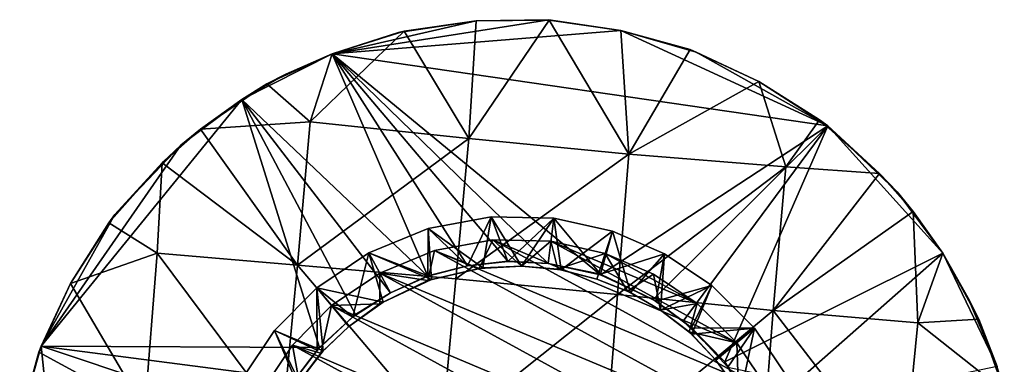
# Model space of a CAD drawing. Units: inches. Extents: x -1.5 to 1.5, y -5.1 to 5.1.
# Drawn here: x -1.4 to 1.4, y -3.2 to -2.3 of the extents above; entities that cross this region are included whole.
import ezdxf

# ---------------------------------------------------------------- set-up
doc = ezdxf.new("R2010")
doc.units = ezdxf.units.IN
doc.layers.get('0').update_dxf_attribs({"true_color": 0xc2ced6})

msp = doc.modelspace()

# ---------------------------------------------------------------- linework, layer by layer
for points in [[(-0.5038, -2.3541), (0.0952, -2.2602), (0.2946, -2.2901), (-0.5038, -2.3541)], [(-0.5038, -2.3541), (-0.1054, -2.2637), (0.0952, -2.2602), (-0.5038, -2.3541)], [(-0.3199, -2.2956), (-0.1054, -2.2637), (-0.5038, -2.3541), (-0.3199, -2.2956)], [(-0.1054, -2.2637), (-0.3199, -2.2956), (-0.3045, -2.2914), (-0.1054, -2.2637)], [(-0.3045, -2.2914), (-0.1261, -2.5885), (-0.1054, -2.2637), (-0.3045, -2.2914)], [(-0.1054, -2.2637), (-0.3045, -2.2914), (-0.1054, -2.2637), (-0.1054, -2.2637)], [(-0.1054, -2.2637), (-0.1261, -2.5885), (0.0967, -2.2617), (-0.1054, -2.2637)], [(0.3165, -2.6315), (0.0967, -2.2617), (-0.1261, -2.5885), (0.3165, -2.6315)], [(0.0952, -2.2602), (-0.1054, -2.2637), (-0.1054, -2.2637), (0.0952, -2.2602)], [(-0.1054, -2.2637), (0.0967, -2.2617), (0.0952, -2.2602), (-0.1054, -2.2637)], [(0.2946, -2.2901), (0.2946, -2.2901), (0.0952, -2.2602), (0.2946, -2.2901)], [(0.0952, -2.2602), (0.0967, -2.2617), (0.2946, -2.2901), (0.0952, -2.2602)], [(0.2946, -2.2901), (0.0967, -2.2617), (0.3165, -2.6315), (0.2946, -2.2901)], [(-0.1261, -2.5885), (-0.3045, -2.2914), (-0.5642, -2.5417), (-0.1261, -2.5885)], [(-0.5038, -2.3541), (-0.5642, -2.5417), (-0.3045, -2.2914), (-0.5038, -2.3541)], [(-0.5038, -2.3541), (0.2946, -2.2901), (0.8664, -2.553), (-0.5038, -2.3541)], [(-0.5038, -2.3541), (-0.3045, -2.2914), (-0.3199, -2.2956), (-0.5038, -2.3541)], [(-0.3199, -2.2956), (-0.5038, -2.3541), (-0.5038, -2.3541), (-0.3199, -2.2956)], [(0.8664, -2.553), (0.2946, -2.2901), (0.5023, -2.3496), (0.8664, -2.553)], [(0.3165, -2.6315), (0.4857, -2.3428), (0.2946, -2.2901), (0.3165, -2.6315)], [(0.2946, -2.2901), (0.2946, -2.2901), (0.4857, -2.3428), (0.2946, -2.2901)], [(0.4857, -2.3428), (0.5023, -2.3496), (0.2946, -2.2901), (0.4857, -2.3428)], [(-0.7531, -2.4807), (-0.5038, -2.3541), (-0.2391, -2.9684), (-0.7531, -2.4807)], [(-0.5038, -2.3541), (-0.7531, -2.4807), (-0.6312, -2.4109), (-0.5038, -2.3541)], [(-0.6838, -2.4372), (-0.5642, -2.5417), (-0.5038, -2.3541), (-0.6838, -2.4372)], [(-0.5038, -2.3541), (-0.6312, -2.4109), (-0.6838, -2.4372), (-0.5038, -2.3541)], [(-0.6838, -2.4372), (-0.5038, -2.3541), (-0.5038, -2.3541), (-0.6838, -2.4372)], [(0.2379, -2.9648), (0.0935, -2.9333), (-0.5038, -2.3541), (0.2379, -2.9648)], [(-0.5038, -2.3541), (0.0935, -2.9333), (-0.0175, -2.9266), (-0.5038, -2.3541)], [(0.2379, -2.9648), (-0.5038, -2.3541), (0.8664, -2.553), (0.2379, -2.9648)], [(-0.5038, -2.3541), (-0.0175, -2.9266), (-0.1291, -2.9399), (-0.5038, -2.3541)], [(-0.1291, -2.9399), (-0.2391, -2.9684), (-0.5038, -2.3541), (-0.1291, -2.9399)], [(0.6756, -2.4309), (0.4857, -2.3428), (0.3165, -2.6315), (0.6756, -2.4309)], [(0.6756, -2.4309), (0.5023, -2.3496), (0.4857, -2.3428), (0.6756, -2.4309)], [(0.6756, -2.4309), (0.8664, -2.553), (0.5023, -2.3496), (0.6756, -2.4309)], [(0.5023, -2.3496), (0.6756, -2.4309), (0.6756, -2.4309), (0.5023, -2.3496)], [(-0.7531, -2.4807), (-0.6838, -2.4372), (-0.6312, -2.4109), (-0.7531, -2.4807)], [(-0.5642, -2.5417), (-0.6838, -2.4372), (-0.8675, -2.5624), (-0.5642, -2.5417)], [(-0.7531, -2.4807), (-0.8675, -2.5624), (-0.6838, -2.4372), (-0.7531, -2.4807)], [(0.6756, -2.4309), (0.3165, -2.6315), (0.7502, -2.666), (0.6756, -2.4309)], [(0.8439, -2.5369), (0.6756, -2.4309), (0.7502, -2.666), (0.8439, -2.5369)], [(0.6756, -2.4309), (0.8439, -2.5369), (0.8664, -2.553), (0.6756, -2.4309)], [(0.6756, -2.4309), (0.8439, -2.5369), (0.6756, -2.4309), (0.6756, -2.4309)], [(-1.3078, -3.1617), (-0.922, -2.6065), (-0.7531, -2.4807), (-1.3078, -3.1617)], [(-0.7531, -2.4807), (-0.5382, -3.1657), (-1.3078, -3.1617), (-0.7531, -2.4807)], [(-0.8675, -2.5624), (-0.7531, -2.4807), (-0.922, -2.6065), (-0.8675, -2.5624)], [(-0.7531, -2.4807), (-0.3427, -3.0147), (-0.4388, -3.0744), (-0.7531, -2.4807)], [(-0.2391, -2.9684), (-0.3427, -3.0147), (-0.7531, -2.4807), (-0.2391, -2.9684)], [(-0.7531, -2.4807), (-0.4388, -3.0744), (-0.5382, -3.1657), (-0.7531, -2.4807)], [(-0.8675, -2.5624), (-0.5991, -2.938), (-0.5642, -2.5417), (-0.8675, -2.5624)], [(-0.1261, -2.5885), (-0.5642, -2.5417), (-0.5991, -2.938), (-0.1261, -2.5885)], [(0.8664, -2.553), (0.3838, -3.0329), (0.2379, -2.9648), (0.8664, -2.553)], [(0.8664, -2.553), (0.4663, -3.0922), (0.3838, -3.0329), (0.8664, -2.553)], [(0.5819, -3.2053), (0.4663, -3.0922), (0.8664, -2.553), (0.5819, -3.2053)], [(0.8664, -2.553), (1.184, -2.9047), (0.5819, -3.2053), (0.8664, -2.553)], [(0.7502, -2.666), (1.0095, -2.6846), (0.8439, -2.5369), (0.7502, -2.666)], [(0.8664, -2.553), (0.8439, -2.5369), (1.0095, -2.6846), (0.8664, -2.553)], [(0.8664, -2.553), (1.0581, -2.7357), (1.184, -2.9047), (0.8664, -2.553)], [(1.0095, -2.6846), (1.0581, -2.7357), (0.8664, -2.553), (1.0095, -2.6846)], [(-0.5991, -2.938), (-0.8675, -2.5624), (-0.9731, -2.6551), (-0.5991, -2.938)], [(-0.922, -2.6065), (-0.9731, -2.6551), (-0.8675, -2.5624), (-0.922, -2.6065)], [(-1.1046, -2.7982), (-0.922, -2.6065), (-1.3078, -3.1617), (-1.1046, -2.7982)], [(-0.9731, -2.6551), (-0.922, -2.6065), (-1.1046, -2.7982), (-0.9731, -2.6551)], [(-0.5991, -2.938), (-0.1614, -2.9757), (-0.1261, -2.5885), (-0.5991, -2.938)], [(0.3165, -2.6315), (-0.1261, -2.5885), (-0.1614, -2.9757), (0.3165, -2.6315)], [(-0.1614, -2.9757), (0.2851, -3.019), (0.3165, -2.6315), (-0.1614, -2.9757)], [(0.7502, -2.666), (0.3165, -2.6315), (0.2851, -3.019), (0.7502, -2.666)], [(-0.9731, -2.6551), (-1.1207, -2.8208), (-0.9875, -2.905), (-0.9731, -2.6551)], [(-1.1046, -2.7982), (-1.1207, -2.8208), (-0.9731, -2.6551), (-1.1046, -2.7982)], [(-0.9731, -2.6551), (-0.9875, -2.905), (-0.5991, -2.938), (-0.9731, -2.6551)], [(0.2851, -3.019), (0.7151, -3.0628), (0.7502, -2.666), (0.2851, -3.019)], [(1.0095, -2.6846), (0.7502, -2.666), (0.7151, -3.0628), (1.0095, -2.6846)], [(0.7151, -3.0628), (1.1022, -2.7902), (1.0095, -2.6846), (0.7151, -3.0628)], [(1.0581, -2.7357), (1.0095, -2.6846), (1.1022, -2.7902), (1.0581, -2.7357)], [(1.0581, -2.7357), (1.1022, -2.7902), (1.184, -2.9047), (1.0581, -2.7357)], [(-1.1046, -2.7982), (-1.3078, -3.1617), (-1.2267, -2.989), (-1.1046, -2.7982)], [(-1.1046, -2.7982), (-1.2267, -2.989), (-1.1207, -2.8208), (-1.1046, -2.7982)], [(1.1022, -2.7902), (0.7151, -3.0628), (1.1157, -3.0971), (1.1022, -2.7902)], [(1.184, -2.9047), (1.1022, -2.7902), (1.1157, -3.0971), (1.184, -2.9047)], [(1.184, -2.9047), (1.1022, -2.7902), (1.184, -2.9047), (1.184, -2.9047)], [(-0.9875, -2.905), (-1.1207, -2.8208), (-1.2267, -2.989), (-0.9875, -2.905)], [(-1.2267, -2.989), (-1.2267, -2.989), (-1.1207, -2.8208), (-1.2267, -2.989)], [(-0.2384, -2.8365), (-0.2384, -2.8365), (-0.0643, -2.8044), (-0.2384, -2.8365)], [(-0.0643, -2.8044), (-0.0643, -2.8044), (-0.2384, -2.8365), (-0.0643, -2.8044)], [(-0.2384, -2.8365), (-0.1291, -2.9399), (-0.0643, -2.8044), (-0.2384, -2.8365)], [(-0.2384, -2.8365), (-0.0643, -2.8044), (-0.0873, -2.9451), (-0.2384, -2.8365)], [(-0.0178, -2.9275), (-0.0643, -2.8044), (-0.1291, -2.9399), (-0.0178, -2.9275)], [(0.02, -2.9407), (-0.0873, -2.9451), (-0.0643, -2.8044), (0.02, -2.9407)], [(-0.0643, -2.8044), (-0.0643, -2.8044), (0.109, -2.8082), (-0.0643, -2.8044)], [(0.109, -2.8082), (0.109, -2.8082), (-0.0643, -2.8044), (0.109, -2.8082)], [(0.109, -2.8082), (-0.0643, -2.8044), (-0.0178, -2.9275), (0.109, -2.8082)], [(-0.0643, -2.8044), (0.109, -2.8082), (0.02, -2.9407), (-0.0643, -2.8044)], [(-0.0178, -2.9275), (0.0935, -2.9333), (0.109, -2.8082), (-0.0178, -2.9275)], [(0.1296, -2.9506), (0.02, -2.9407), (0.109, -2.8082), (0.1296, -2.9506)], [(0.109, -2.8082), (0.0935, -2.9333), (0.2381, -2.9626), (0.109, -2.8082)], [(0.109, -2.8082), (0.109, -2.8082), (0.2714, -2.8445), (0.109, -2.8082)], [(0.2714, -2.8445), (0.2714, -2.8445), (0.109, -2.8082), (0.2714, -2.8445)], [(0.2381, -2.9626), (0.2714, -2.8445), (0.109, -2.8082), (0.2381, -2.9626)], [(0.1296, -2.9506), (0.109, -2.8082), (0.2714, -2.8445), (0.1296, -2.9506)], [(-0.4022, -2.9035), (-0.4022, -2.9035), (-0.2384, -2.8365), (-0.4022, -2.9035)], [(-0.2384, -2.8365), (-0.2384, -2.8365), (-0.4022, -2.9035), (-0.2384, -2.8365)], [(-0.2384, -2.8365), (-0.4022, -2.9035), (-0.2394, -2.9676), (-0.2384, -2.8365)], [(-0.4022, -2.9035), (-0.2384, -2.8365), (-0.229, -2.9775), (-0.4022, -2.9035)], [(-0.1291, -2.9399), (-0.2384, -2.8365), (-0.2394, -2.9676), (-0.1291, -2.9399)], [(-0.0873, -2.9451), (-0.229, -2.9775), (-0.2384, -2.8365), (-0.0873, -2.9451)], [(0.2714, -2.8445), (0.2281, -2.9765), (0.1296, -2.9506), (0.2714, -2.8445)], [(0.3212, -3.0133), (0.2281, -2.9765), (0.2714, -2.8445), (0.3212, -3.0133)], [(0.4155, -2.9069), (0.2714, -2.8445), (0.2381, -2.9626), (0.4155, -2.9069)], [(0.2714, -2.8445), (0.2714, -2.8445), (0.4155, -2.9069), (0.2714, -2.8445)], [(0.4155, -2.9069), (0.4155, -2.9069), (0.2714, -2.8445), (0.4155, -2.9069)], [(0.2714, -2.8445), (0.4155, -2.9069), (0.3212, -3.0133), (0.2714, -2.8445)], [(-0.2204, -2.8978), (-0.2204, -2.8978), (-0.0592, -2.8681), (-0.2204, -2.8978)], [(-0.0592, -2.8681), (-0.0592, -2.8681), (-0.2204, -2.8978), (-0.0592, -2.8681)], [(-0.2204, -2.8978), (-0.0972, -2.9468), (-0.0592, -2.8681), (-0.2204, -2.8978)], [(0.7047, -3.2855), (-0.2204, -2.8978), (-0.0592, -2.8681), (0.7047, -3.2855)], [(0.02, -2.9407), (-0.0592, -2.8681), (-0.0972, -2.9468), (0.02, -2.9407)], [(-0.0592, -2.8681), (-0.0592, -2.8681), (0.1012, -2.8717), (-0.0592, -2.8681)], [(0.1012, -2.8717), (0.1012, -2.8717), (-0.0592, -2.8681), (0.1012, -2.8717)], [(-0.0592, -2.8681), (0.02, -2.9407), (0.1012, -2.8717), (-0.0592, -2.8681)], [(0.7047, -3.2855), (-0.0592, -2.8681), (0.615, -3.1524), (0.7047, -3.2855)], [(0.615, -3.1524), (-0.0592, -2.8681), (0.1012, -2.8717), (0.615, -3.1524)], [(0.12, -2.9492), (0.1012, -2.8717), (0.02, -2.9407), (0.12, -2.9492)], [(0.1012, -2.8717), (0.1012, -2.8717), (0.2515, -2.9053), (0.1012, -2.8717)], [(0.2515, -2.9053), (0.2515, -2.9053), (0.1012, -2.8717), (0.2515, -2.9053)], [(0.1012, -2.8717), (0.12, -2.9492), (0.2515, -2.9053), (0.1012, -2.8717)], [(0.5055, -3.0441), (0.1012, -2.8717), (0.2515, -2.9053), (0.5055, -3.0441)], [(0.615, -3.1524), (0.1012, -2.8717), (0.5055, -3.0441), (0.615, -3.1524)], [(-0.9875, -2.905), (-1.2267, -2.989), (-1.0215, -3.3374), (-0.9875, -2.905)], [(-0.9875, -2.905), (-1.0215, -3.3374), (-0.6406, -3.3686), (-0.9875, -2.905)], [(-0.6406, -3.3686), (-0.5991, -2.938), (-0.9875, -2.905), (-0.6406, -3.3686)], [(-0.546, -3.0004), (-0.546, -3.0004), (-0.4022, -2.9035), (-0.546, -3.0004)], [(-0.4022, -2.9035), (-0.4022, -2.9035), (-0.546, -3.0004), (-0.4022, -2.9035)], [(-0.4022, -2.9035), (-0.546, -3.0004), (-0.4465, -3.0808), (-0.4022, -2.9035)], [(-0.546, -3.0004), (-0.4022, -2.9035), (-0.3629, -3.0397), (-0.546, -3.0004)], [(-0.4465, -3.0808), (-0.3427, -3.0147), (-0.4022, -2.9035), (-0.4465, -3.0808)], [(-0.3427, -3.0147), (-0.2394, -2.9676), (-0.4022, -2.9035), (-0.3427, -3.0147)], [(-0.229, -2.9775), (-0.3629, -3.0397), (-0.4022, -2.9035), (-0.229, -2.9775)], [(-0.372, -2.9599), (-0.372, -2.9599), (-0.2204, -2.8978), (-0.372, -2.9599)], [(-0.2204, -2.8978), (-0.2204, -2.8978), (-0.372, -2.9599), (-0.2204, -2.8978)], [(-0.2204, -2.8978), (-0.372, -2.9599), (-0.239, -2.9807), (-0.2204, -2.8978)], [(-0.372, -2.9599), (-0.2204, -2.8978), (0.7667, -3.4371), (-0.372, -2.9599)], [(-0.0972, -2.9468), (-0.2204, -2.8978), (-0.239, -2.9807), (-0.0972, -2.9468)], [(0.7667, -3.4371), (-0.2204, -2.8978), (0.7047, -3.2855), (0.7667, -3.4371)], [(0.2515, -2.9053), (0.12, -2.9492), (0.2281, -2.9765), (0.2515, -2.9053)], [(0.3132, -3.0097), (0.2515, -2.9053), (0.2281, -2.9765), (0.3132, -3.0097)], [(0.2381, -2.9626), (0.3911, -3.0377), (0.4155, -2.9069), (0.2381, -2.9626)], [(0.2515, -2.9053), (0.2515, -2.9053), (0.3849, -2.963), (0.2515, -2.9053)], [(0.3849, -2.963), (0.3849, -2.963), (0.2515, -2.9053), (0.3849, -2.963)], [(0.3849, -2.963), (0.2515, -2.9053), (0.3132, -3.0097), (0.3849, -2.963)], [(0.2515, -2.9053), (0.3849, -2.963), (0.5055, -3.0441), (0.2515, -2.9053)], [(0.4044, -3.0623), (0.3212, -3.0133), (0.4155, -2.9069), (0.4044, -3.0623)], [(0.5459, -2.9945), (0.4155, -2.9069), (0.3911, -3.0377), (0.5459, -2.9945)], [(0.4155, -2.9069), (0.5459, -2.9945), (0.4044, -3.0623), (0.4155, -2.9069)], [(0.4155, -2.9069), (0.4155, -2.9069), (0.5459, -2.9945), (0.4155, -2.9069)], [(0.5459, -2.9945), (0.5459, -2.9945), (0.4155, -2.9069), (0.5459, -2.9945)], [(0.6717, -3.3556), (0.5819, -3.2053), (1.184, -2.9047), (0.6717, -3.3556)], [(1.184, -2.9047), (1.3346, -3.218), (0.6717, -3.3556), (1.184, -2.9047)], [(1.184, -2.9047), (1.1157, -3.0971), (1.2837, -3.0868), (1.184, -2.9047)], [(1.184, -2.9047), (1.2538, -3.0268), (1.3346, -3.218), (1.184, -2.9047)], [(1.2538, -3.0268), (1.184, -2.9047), (1.2837, -3.0868), (1.2538, -3.0268)], [(1.184, -2.9047), (1.2538, -3.0268), (1.184, -2.9047), (1.184, -2.9047)], [(-0.5991, -2.938), (-0.6406, -3.3686), (-0.2009, -3.4063), (-0.5991, -2.938)], [(-0.2009, -3.4063), (-0.1614, -2.9757), (-0.5991, -2.938), (-0.2009, -3.4063)], [(-0.1291, -2.9399), (-0.1291, -2.9399), (-0.0175, -2.9266), (-0.1291, -2.9399)], [(-0.0175, -2.9266), (-0.0178, -2.9275), (-0.1291, -2.9399), (-0.0175, -2.9266)], [(0.0935, -2.9333), (-0.0178, -2.9275), (-0.0175, -2.9266), (0.0935, -2.9333)], [(-0.0175, -2.9266), (0.0935, -2.9333), (0.0935, -2.9333), (-0.0175, -2.9266)], [(0.2381, -2.9626), (0.0935, -2.9333), (0.0935, -2.9333), (0.2381, -2.9626)], [(0.0935, -2.9333), (0.2379, -2.9648), (0.2381, -2.9626), (0.0935, -2.9333)], [(-0.5051, -3.0496), (-0.5051, -3.0496), (-0.372, -2.9599), (-0.5051, -3.0496)], [(-0.372, -2.9599), (-0.372, -2.9599), (-0.5051, -3.0496), (-0.372, -2.9599)], [(-0.372, -2.9599), (-0.5051, -3.0496), (-0.3716, -3.0446), (-0.372, -2.9599)], [(-0.372, -2.9599), (0.7964, -3.5982), (-0.5051, -3.0496), (-0.372, -2.9599)], [(-0.3716, -3.0446), (-0.239, -2.9807), (-0.372, -2.9599), (-0.3716, -3.0446)], [(0.7964, -3.5982), (-0.372, -2.9599), (0.7667, -3.4371), (0.7964, -3.5982)], [(-0.2394, -2.9676), (-0.2391, -2.9684), (-0.1291, -2.9399), (-0.2394, -2.9676)], [(-0.1291, -2.9399), (-0.1291, -2.9399), (-0.2394, -2.9676), (-0.1291, -2.9399)], [(-0.0972, -2.9468), (-0.239, -2.9807), (-0.229, -2.9775), (-0.0972, -2.9468)], [(-0.229, -2.9775), (-0.0873, -2.9451), (-0.0972, -2.9468), (-0.229, -2.9775)], [(0.02, -2.9407), (-0.0972, -2.9468), (-0.0873, -2.9451), (0.02, -2.9407)], [(-0.0873, -2.9451), (0.02, -2.9407), (0.02, -2.9407), (-0.0873, -2.9451)], [(0.12, -2.9492), (0.02, -2.9407), (0.02, -2.9407), (0.12, -2.9492)], [(0.02, -2.9407), (0.1296, -2.9506), (0.12, -2.9492), (0.02, -2.9407)], [(0.2281, -2.9765), (0.12, -2.9492), (0.1296, -2.9506), (0.2281, -2.9765)], [(0.1296, -2.9506), (0.2281, -2.9765), (0.2281, -2.9765), (0.1296, -2.9506)], [(0.2381, -2.9626), (0.2379, -2.9648), (0.3838, -3.0329), (0.2381, -2.9626)], [(0.3838, -3.0329), (0.3911, -3.0377), (0.2381, -2.9626), (0.3838, -3.0329)], [(0.3849, -2.963), (0.3132, -3.0097), (0.4044, -3.0623), (0.3849, -2.963)], [(0.3849, -2.963), (0.3849, -2.963), (0.5055, -3.0441), (0.3849, -2.963)], [(0.5055, -3.0441), (0.5055, -3.0441), (0.3849, -2.963), (0.5055, -3.0441)], [(0.5055, -3.0441), (0.3849, -2.963), (0.4044, -3.0623), (0.5055, -3.0441)], [(-1.2267, -2.989), (-1.3145, -3.1782), (-1.0215, -3.3374), (-1.2267, -2.989)], [(-1.3078, -3.1617), (-1.3145, -3.1782), (-1.2267, -2.989), (-1.3078, -3.1617)], [(-1.2267, -2.989), (-1.2267, -2.989), (-1.3078, -3.1617), (-1.2267, -2.989)], [(-0.239, -2.9807), (-0.3716, -3.0446), (-0.3629, -3.0397), (-0.239, -2.9807)], [(-0.3629, -3.0397), (-0.229, -2.9775), (-0.239, -2.9807), (-0.3629, -3.0397)], [(-0.2394, -2.9676), (-0.3427, -3.0147), (-0.3427, -3.0147), (-0.2394, -2.9676)], [(-0.3427, -3.0147), (-0.2391, -2.9684), (-0.2394, -2.9676), (-0.3427, -3.0147)], [(0.2851, -3.019), (-0.1614, -2.9757), (-0.2009, -3.4063), (0.2851, -3.019)], [(0.3132, -3.0097), (0.2281, -2.9765), (0.2281, -2.9765), (0.3132, -3.0097)], [(0.2281, -2.9765), (0.3212, -3.0133), (0.3132, -3.0097), (0.2281, -2.9765)], [(-0.663, -3.1187), (-0.663, -3.1187), (-0.546, -3.0004), (-0.663, -3.1187)], [(-0.546, -3.0004), (-0.546, -3.0004), (-0.663, -3.1187), (-0.546, -3.0004)], [(-0.546, -3.0004), (-0.663, -3.1187), (-0.5448, -3.1726), (-0.546, -3.0004)], [(-0.5287, -3.1743), (-0.663, -3.1187), (-0.546, -3.0004), (-0.5287, -3.1743)], [(-0.5448, -3.1726), (-0.4465, -3.0808), (-0.546, -3.0004), (-0.5448, -3.1726)], [(-0.546, -3.0004), (-0.4572, -3.1071), (-0.5287, -3.1743), (-0.546, -3.0004)], [(-0.3629, -3.0397), (-0.4572, -3.1071), (-0.546, -3.0004), (-0.3629, -3.0397)], [(-0.3427, -3.0147), (-0.4465, -3.0808), (-0.4388, -3.0744), (-0.3427, -3.0147)], [(-0.4388, -3.0744), (-0.3427, -3.0147), (-0.3427, -3.0147), (-0.4388, -3.0744)], [(-0.2009, -3.4063), (0.2511, -3.4484), (0.2851, -3.019), (-0.2009, -3.4063)], [(0.7151, -3.0628), (0.2851, -3.019), (0.2511, -3.4484), (0.7151, -3.0628)], [(0.4044, -3.0623), (0.3132, -3.0097), (0.3212, -3.0133), (0.4044, -3.0623)], [(0.3212, -3.0133), (0.4044, -3.0623), (0.4044, -3.0623), (0.3212, -3.0133)], [(0.3911, -3.0377), (0.49, -3.1114), (0.5459, -2.9945), (0.3911, -3.0377)], [(0.4044, -3.0623), (0.5459, -2.9945), (0.4902, -3.1288), (0.4044, -3.0623)], [(0.6642, -3.1115), (0.5459, -2.9945), (0.49, -3.1114), (0.6642, -3.1115)], [(0.4902, -3.1288), (0.5459, -2.9945), (0.6642, -3.1115), (0.4902, -3.1288)], [(0.5459, -2.9945), (0.5459, -2.9945), (0.6642, -3.1115), (0.5459, -2.9945)], [(0.6642, -3.1115), (0.6642, -3.1115), (0.5459, -2.9945), (0.6642, -3.1115)], [(-0.3716, -3.0446), (-0.5051, -3.0496), (-0.4572, -3.1071), (-0.3716, -3.0446)], [(-0.4572, -3.1071), (-0.3629, -3.0397), (-0.3716, -3.0446), (-0.4572, -3.1071)], [(-0.3716, -3.0446), (-0.4572, -3.1071), (-0.4572, -3.1071), (-0.3716, -3.0446)], [(0.3911, -3.0377), (0.3838, -3.0329), (0.4663, -3.0922), (0.3911, -3.0377)], [(0.4663, -3.0922), (0.49, -3.1114), (0.3911, -3.0377), (0.4663, -3.0922)], [(0.4834, -3.1223), (0.5055, -3.0441), (0.4044, -3.0623), (0.4834, -3.1223)], [(0.615, -3.1524), (0.5055, -3.0441), (0.4834, -3.1223), (0.615, -3.1524)], [(0.5055, -3.0441), (0.5055, -3.0441), (0.615, -3.1524), (0.5055, -3.0441)], [(0.615, -3.1524), (0.615, -3.1524), (0.5055, -3.0441), (0.615, -3.1524)], [(1.2837, -3.0868), (1.3346, -3.218), (1.2538, -3.0268), (1.2837, -3.0868)], [(-0.6134, -3.1591), (-0.6134, -3.1591), (-0.5051, -3.0496), (-0.6134, -3.1591)], [(-0.5051, -3.0496), (-0.5051, -3.0496), (-0.6134, -3.1591), (-0.5051, -3.0496)], [(-0.6134, -3.1591), (-0.5352, -3.1812), (-0.5051, -3.0496), (-0.6134, -3.1591)], [(-0.6134, -3.1591), (-0.5051, -3.0496), (0.7929, -3.7586), (-0.6134, -3.1591)], [(-0.5382, -3.1657), (-0.4388, -3.0744), (-0.4465, -3.0808), (-0.5382, -3.1657)], [(-0.4572, -3.1071), (-0.5051, -3.0496), (-0.5352, -3.1812), (-0.4572, -3.1071)], [(-0.5051, -3.0496), (0.7964, -3.5982), (0.7929, -3.7586), (-0.5051, -3.0496)], [(0.2511, -3.4484), (0.6818, -3.4905), (0.7151, -3.0628), (0.2511, -3.4484)], [(0.4834, -3.1223), (0.4044, -3.0623), (0.4044, -3.0623), (0.4834, -3.1223)], [(0.4044, -3.0623), (0.4902, -3.1288), (0.4834, -3.1223), (0.4044, -3.0623)], [(0.7151, -3.0628), (0.6818, -3.4905), (1.0725, -3.527), (0.7151, -3.0628)], [(1.0725, -3.527), (1.1157, -3.0971), (0.7151, -3.0628), (1.0725, -3.527)], [(-0.4465, -3.0808), (-0.5448, -3.1726), (-0.5382, -3.1657), (-0.4465, -3.0808)], [(0.49, -3.1114), (0.4663, -3.0922), (0.5819, -3.2053), (0.49, -3.1114)], [(1.1157, -3.0971), (1.0725, -3.527), (1.3543, -3.2862), (1.1157, -3.0971)], [(1.2837, -3.0868), (1.1157, -3.0971), (1.3543, -3.2862), (1.2837, -3.0868)], [(1.3346, -3.218), (1.2837, -3.0868), (1.3543, -3.2862), (1.3346, -3.218)], [(-0.7506, -3.249), (-0.7506, -3.249), (-0.663, -3.1187), (-0.7506, -3.249)], [(-0.663, -3.1187), (-0.663, -3.1187), (-0.7506, -3.249), (-0.663, -3.1187)], [(-0.663, -3.1187), (-0.7506, -3.249), (-0.6058, -3.2531), (-0.663, -3.1187)], [(-0.663, -3.1187), (-0.5951, -3.2602), (-0.7506, -3.249), (-0.663, -3.1187)], [(-0.663, -3.1187), (-0.6058, -3.2531), (-0.5448, -3.1726), (-0.663, -3.1187)], [(-0.663, -3.1187), (-0.5287, -3.1743), (-0.5951, -3.2602), (-0.663, -3.1187)], [(-0.4572, -3.1071), (-0.5352, -3.1812), (-0.5287, -3.1743), (-0.4572, -3.1071)], [(-0.5287, -3.1743), (-0.4572, -3.1071), (-0.4572, -3.1071), (-0.5287, -3.1743)], [(0.615, -3.1524), (0.4834, -3.1223), (0.5574, -3.2003), (0.615, -3.1524)], [(0.5574, -3.2003), (0.4834, -3.1223), (0.4902, -3.1288), (0.5574, -3.2003)], [(0.49, -3.1114), (0.5901, -3.2194), (0.6642, -3.1115), (0.49, -3.1114)], [(0.5819, -3.2053), (0.5901, -3.2194), (0.49, -3.1114), (0.5819, -3.2053)], [(0.6642, -3.1115), (0.5574, -3.2003), (0.4902, -3.1288), (0.6642, -3.1115)], [(0.4902, -3.1288), (0.5574, -3.2003), (0.5574, -3.2003), (0.4902, -3.1288)], [(0.6248, -3.2946), (0.5574, -3.2003), (0.6642, -3.1115), (0.6248, -3.2946)], [(0.761, -3.2553), (0.6642, -3.1115), (0.5901, -3.2194), (0.761, -3.2553)], [(0.6642, -3.1115), (0.761, -3.2553), (0.6248, -3.2946), (0.6642, -3.1115)], [(0.6642, -3.1115), (0.6642, -3.1115), (0.761, -3.2553), (0.6642, -3.1115)], [(0.761, -3.2553), (0.761, -3.2553), (0.6642, -3.1115), (0.761, -3.2553)], [(0.615, -3.1524), (0.5574, -3.2003), (0.62, -3.2859), (0.615, -3.1524)], [(0.615, -3.1524), (0.615, -3.1524), (0.7047, -3.2855), (0.615, -3.1524)], [(0.7047, -3.2855), (0.7047, -3.2855), (0.615, -3.1524), (0.7047, -3.2855)], [(0.615, -3.1524), (0.62, -3.2859), (0.7047, -3.2855), (0.615, -3.1524)], [(-1.1766, -4.4179), (-1.3671, -3.3686), (-1.3078, -3.1617), (-1.1766, -4.4179)], [(-1.3671, -3.3686), (-1.3145, -3.1782), (-1.3078, -3.1617), (-1.3671, -3.3686)], [(-1.3671, -3.3686), (-1.0215, -3.3374), (-1.3145, -3.1782), (-1.3671, -3.3686)], [(-1.3671, -3.3686), (-1.3671, -3.3686), (-1.3145, -3.1782), (-1.3671, -3.3686)], [(-0.6058, -3.2531), (-1.3078, -3.1617), (-0.5382, -3.1657), (-0.6058, -3.2531)], [(-1.3078, -3.1617), (-0.6738, -3.373), (-1.1766, -4.4179), (-1.3078, -3.1617)], [(-1.3078, -3.1617), (-0.6058, -3.2531), (-0.6738, -3.373), (-1.3078, -3.1617)], [(-0.6945, -3.2797), (-0.6945, -3.2797), (-0.6134, -3.1591), (-0.6945, -3.2797)], [(-0.6134, -3.1591), (-0.6134, -3.1591), (-0.6945, -3.2797), (-0.6134, -3.1591)], [(-0.6945, -3.2797), (-0.5951, -3.2602), (-0.6134, -3.1591), (-0.6945, -3.2797)], [(0.7593, -3.909), (-0.6945, -3.2797), (-0.6134, -3.1591), (0.7593, -3.909)], [(-0.5951, -3.2602), (-0.5352, -3.1812), (-0.6134, -3.1591), (-0.5951, -3.2602)], [(-0.6134, -3.1591), (0.7929, -3.7586), (0.7593, -3.909), (-0.6134, -3.1591)], [(-0.6058, -3.2531), (-0.5382, -3.1657), (-0.5448, -3.1726), (-0.6058, -3.2531)], [(-0.5448, -3.1726), (-0.6058, -3.2531), (-0.6058, -3.2531), (-0.5448, -3.1726)], [(-0.5951, -3.2602), (-0.5287, -3.1743), (-0.5352, -3.1812), (-0.5951, -3.2602)], [(-0.5352, -3.1812), (-0.5951, -3.2602), (-0.5951, -3.2602), (-0.5352, -3.1812)], [(0.62, -3.2859), (0.5574, -3.2003), (0.5574, -3.2003), (0.62, -3.2859)], [(0.5574, -3.2003), (0.6248, -3.2946), (0.62, -3.2859), (0.5574, -3.2003)], [(0.6649, -3.3424), (0.5901, -3.2194), (0.5819, -3.2053), (0.6649, -3.3424)], [(0.5819, -3.2053), (0.6717, -3.3556), (0.6649, -3.3424), (0.5819, -3.2053)]]:
    msp.add_lwpolyline(points)

doc.saveas('drawing.dxf')
